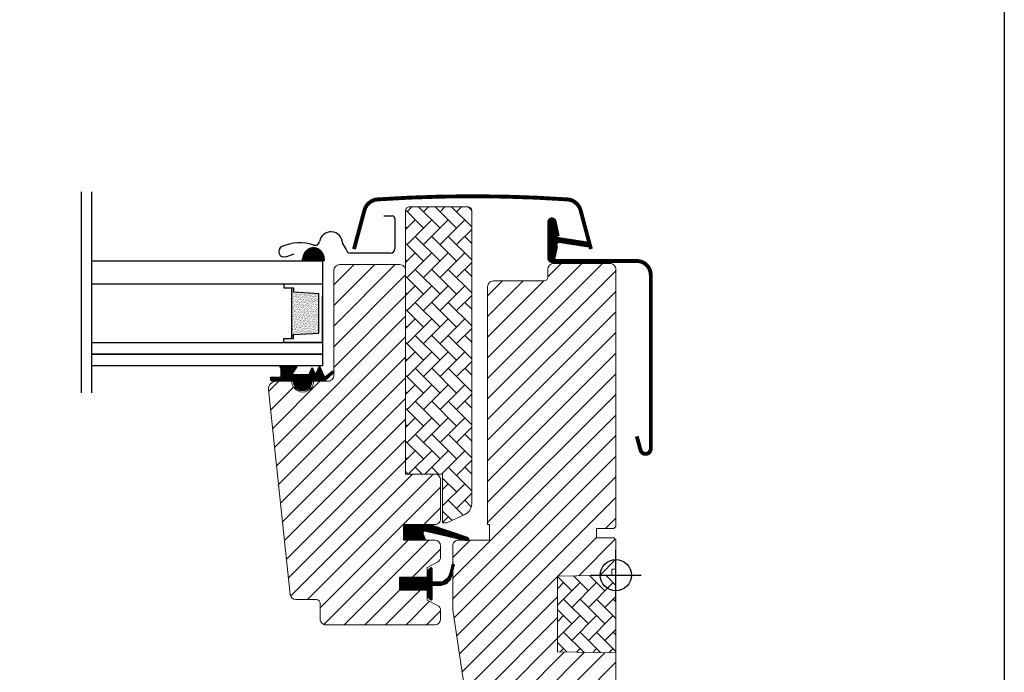
# Model space of a CAD drawing. Units: millimetres. Extents: x 40912 to 45783, y -6618 to 855.
# Drawn here: x 42773 to 43026, y -4737 to -4569 of the extents above; entities that cross this region are included whole.
import ezdxf

# ---------------------------------------------------------------- set-up
doc = ezdxf.new("R2010")
doc.units = ezdxf.units.MM
doc.header["$LTSCALE"] = 30
for name, color, linetype in [('C13', 6, 'Continuous'), ('VELUX-GLASS', 254, 'Continuous'), ('VELUX_FLASHING', 4, 'Continuous'), ('VELUX_GASKET', 1, 'Continuous')]:
    doc.layers.add(name, color=color, linetype=linetype)
doc.layers.add('VELUX-HATCH.', color=30, linetype='Continuous', lineweight=9)
doc.layers.add('VELUX-WINDOW.', color=1, linetype='Continuous', lineweight=20)
pattern_1 = [(315, (42478.38644, -5102.93363), (0.1767767, 0.1767767), [])]
pattern_2 = [(45, (41429.967, -5445.6972), (-2.6516504, 2.6516504), [])]
pattern_3 = [(135, (41429.9672, -5445.6972), (-4.2426407, -1e-14), [9, -3]), (225, (41427.8458, -5443.576), (-4.2426407, -1e-14), [9, -3])]

# ---------------------------------------------------------------- blocks, each defined once
blk = doc.blocks.new('B362')
at = {"layer": 'VELUX-GLASS'}
h = blk.add_hatch(dxfattribs=at)
h.set_pattern_fill('AR-SAND', color=256, scale=0.01, style=0)
h.set_pattern_definition([(37.5, (5700.45092, 6509.46457), (-0.016000313, 0.489413237), [0, -0.38608, 0, -0.4318, 0, -0.41275]), (7.5, (5700.4509, 6509.4646), (0.44952328, 0.7168251), [0, -0.20828, 0, -0.34798, 0, -0.13335]), (327.5, (5700.1385, 6509.46457), (0.79099237, 0.001437185), [0, -0.127, 0, -0.4572, 0, -0.5969]), (317.5, (5700.1385, 6509.4646), (0.76355645, 0.22292932), [0, -0.0635, 0, -0.29972, 0, -0.3429])])
h.paths.add_polyline_path([(8465.25, 7686.74), (8471.73, 7686.34), (8471.73, 7685.34), (8472.25, 7685.34), (8472.25, 7698.34), (8471.73, 7698.34), (8471.73, 7697.34), (8465.25, 7696.94)])
for p, q in [((8464.25, 7699.34), (8474.25, 7699.34)), ((8472.25, 7698.34), (8471.73, 7698.34)), ((8471.73, 7698.34), (8471.73, 7697.34)), ((8474.25, 7698.34), (8472.25, 7698.34)), ((8474.25, 7699.34), (8474.25, 7698.34)), ((8464.25, 7684.34), (8464.25, 7696.34)), ((8471.73, 7697.34), (8465.25, 7696.94))]:
    blk.add_line(p, q, dxfattribs=at)
for points in [[(8464.25, 7699.34), (8464.25, 7684.34), (8474.25, 7684.34), (8474.25, 7685.34)], [(8472.25, 7698.34), (8472.25, 7685.34)], [(8465.25, 7686.74), (8465.25, 7696.94)], [(8474.25, 7685.34), (8472.25, 7685.34), (8471.73, 7685.34), (8471.73, 7686.34), (8465.25, 7686.74)]]:
    blk.add_lwpolyline(points, dxfattribs=at)

msp = doc.modelspace()

# ---------------------------------------------------------------- hatches: boundary and pattern name
at = {"layer": 'VELUX-HATCH.', "linetype": 'Continuous', "lineweight": 0}
h = msp.add_hatch(dxfattribs=at)
h.set_pattern_fill('AR-HBONE', color=256, scale=0.75, angle=90, style=0)
h.set_pattern_definition(pattern_3)
edge = h.paths.add_edge_path(flags=0)
edge.add_line((42882.6, -4698.41), (42881.61, -4698.41))
edge.add_line((42881.61, -4698.41), (42881.61, -4685.91))
edge.add_line((42881.61, -4685.91), (42873.11, -4685.91))
edge.add_arc((42873.11, -4684.91), 1, 180, 270, ccw=False)
edge.add_line((42872.11, -4684.91), (42872.11, -4618.11))
edge.add_arc((42873.11, -4618.11), 1, 450, 540, ccw=False)
edge.add_line((42873.11, -4617.11), (42888.11, -4617.11))
edge.add_arc((42888.11, -4618.11), 1, 360, 450, ccw=False)
edge.add_line((42889.11, -4618.11), (42889.11, -4693.57))
edge.add_arc((42886.11, -4693.57), 3, 295, 360, ccw=False)
edge.add_line((42887.38, -4696.29), (42883.02, -4698.32))
edge.add_arc((42882.6, -4697.41), 1, 270, 295, ccw=False)
at = {"layer": 'VELUX-HATCH.'}
h = msp.add_hatch(dxfattribs=at)
h.set_pattern_fill('ANSI31', color=256, scale=30, style=0)
h.set_pattern_definition(pattern_2)
edge = h.paths.add_edge_path()
edge.add_arc((42870.61, -4633.51), 1.5, 0, 90, ccw=False)
edge.add_line((42872.11, -4633.51), (42872.11, -4685.91))
edge.add_line((42872.11, -4685.91), (42879.61, -4685.91))
edge.add_arc((42879.61, -4687.41), 1.5, 0, 90, ccw=False)
edge.add_line((42881.11, -4687.41), (42881.11, -4697.41))
edge.add_arc((42879.61, -4697.41), 1.5, -90, 0, ccw=False)
edge.add_line((42879.61, -4698.91), (42871.61, -4698.91))
edge.add_line((42871.61, -4698.91), (42871.61, -4702.91))
edge.add_line((42871.61, -4702.91), (42879.62, -4702.91))
edge.add_arc((42879.61, -4704.41), 1.5, 0, 89.9588, ccw=False)
edge.add_line((42881.11, -4704.41), (42881.11, -4707.2))
edge.add_arc((42879.61, -4707.2), 1.5, -62.8, 0, ccw=False)
edge.add_line((42880.3, -4708.53), (42877.61, -4709.91))
edge.add_line((42877.61, -4709.91), (42877.61, -4712.51))
edge.add_line((42877.61, -4712.51), (42870.51, -4712.51))
edge.add_line((42870.51, -4712.51), (42870.51, -4715.71))
edge.add_line((42870.51, -4715.71), (42877.61, -4715.71))
edge.add_line((42877.61, -4715.71), (42877.61, -4718.31))
edge.add_line((42877.61, -4718.31), (42880.3, -4719.69))
edge.add_arc((42879.61, -4721.03), 1.5, 0.0019, 62.7993, ccw=False)
edge.add_line((42881.11, -4721.03), (42881.11, -4723.21))
edge.add_arc((42879.61, -4723.21), 1.5, 270.0005, 359.9987, ccw=False)
edge.add_line((42879.61, -4724.71), (42851.61, -4724.71))
edge.add_arc((42851.61, -4723.21), 1.5, 180, 270, ccw=False)
edge.add_line((42850.11, -4723.21), (42850.11, -4719.21))
edge.add_arc((42849.11, -4719.21), 1, 0, 90)
edge.add_line((42849.11, -4718.21), (42843.87, -4718.21))
edge.add_arc((42843.87, -4716.71), 1.5, 186.0003, 269.9999, ccw=False)
edge.add_line((42842.37, -4716.87), (42836.84, -4664.22))
edge.add_arc((42838.82, -4664.01), 2, 89.849, 186.1512, ccw=False)
edge.add_line((42838.83, -4662.01), (42842.81, -4662.01))
edge.add_arc((42845.61, -4662.01), 2.8, 179.9998, 360.0002)
edge.add_line((42848.41, -4662.01), (42852.11, -4662.01))
edge.add_arc((42852.11, -4660.51), 1.5, 269.9999, 360.0008)
edge.add_line((42853.61, -4660.51), (42853.61, -4633.51))
edge.add_arc((42855.11, -4633.51), 1.5, 90.0003, 179.9991, ccw=False)
edge.add_line((42855.11, -4632.01), (42870.61, -4632.01))
h = msp.add_hatch(dxfattribs=at)
h.set_pattern_fill('ANSI31', color=256, scale=30, style=0)
h.set_pattern_definition(pattern_2)
edge = h.paths.add_edge_path(flags=0)
edge.add_arc((42894.71, -4637.71), 1.5, 450, 540, ccw=False)
edge.add_line((42894.71, -4636.21), (42907.71, -4636.21))
edge.add_arc((42907.71, -4635.21), 1, 270, 360)
edge.add_line((42908.71, -4635.21), (42908.71, -4633.21))
edge.add_arc((42910.21, -4633.21), 1.5, 450, 540, ccw=False)
edge.add_line((42910.21, -4631.71), (42924.71, -4631.71))
edge.add_arc((42924.71, -4633.21), 1.5, 360, 450, ccw=False)
edge.add_line((42926.21, -4633.21), (42926.21, -4699.41))
edge.add_line((42926.21, -4699.41), (42925.71, -4699.91))
edge.add_line((42925.71, -4699.91), (42921.21, -4699.91))
edge.add_line((42921.21, -4699.91), (42921.21, -4702.31))
edge.add_line((42921.21, -4702.31), (42925.71, -4702.31))
edge.add_line((42925.71, -4702.31), (42926.21, -4702.81))
edge.add_line((42926.21, -4702.81), (42926.21, -4710.41))
edge.add_line((42926.21, -4710.41), (42925.21, -4710.41))
edge.add_line((42925.21, -4710.41), (42925.21, -4711.93))
edge.add_line((42925.21, -4711.93), (42911.21, -4712.17))
edge.add_line((42911.21, -4712.17), (42911.21, -4731.65))
edge.add_line((42911.21, -4731.65), (42926.21, -4731.91))
edge.add_line((42926.21, -4731.91), (42926.21, -4759.21))
edge.add_line((42926.21, -4759.21), (42924.21, -4761.21))
edge.add_line((42924.21, -4761.21), (42918.71, -4761.21))
edge.add_line((42918.71, -4761.21), (42911.41, -4753.91))
edge.add_line((42911.41, -4753.91), (42911.41, -4746.91))
edge.add_line((42911.41, -4746.91), (42898.91, -4746.91))
edge.add_line((42898.91, -4746.91), (42898.91, -4758.91))
edge.add_line((42898.91, -4758.91), (42891.21, -4758.91))
edge.add_arc((42891.21, -4757.41), 1.5, 188.4868, 270, ccw=False)
edge.add_line((42889.72, -4757.63), (42884.23, -4720.82))
edge.add_arc((42885.71, -4720.6), 1.5, 180, 188.4868, ccw=False)
edge.add_line((42884.21, -4720.6), (42884.21, -4704.41))
edge.add_arc((42885.71, -4704.41), 1.5, 450, 540, ccw=False)
edge.add_line((42885.71, -4702.91), (42893.71, -4702.91))
edge.add_line((42893.71, -4702.91), (42893.71, -4698.91))
edge.add_line((42893.71, -4698.91), (42893.21, -4698.91))
edge.add_line((42893.21, -4698.91), (42893.21, -4637.71))
at = {"layer": 'VELUX-HATCH.', "linetype": 'Continuous', "lineweight": 0}
h = msp.add_hatch(dxfattribs=at)
h.set_pattern_fill('AR-HBONE', color=256, scale=0.75, angle=90, style=0)
h.set_pattern_definition(pattern_3)
h.paths.add_polyline_path([(42926.21, -4711.91), (42926.21, -4731.91), (42911.21, -4731.65), (42911.21, -4712.17)])
at = {"layer": 'VELUX_GASKET'}
h = msp.add_hatch(dxfattribs=at)
h.set_pattern_fill('ANSI31', color=256, scale=2, angle=270, style=0)
h.set_pattern_definition(pattern_1)
edge = h.paths.add_edge_path()
edge.add_line((42911.04, -4627.81), (42910.4, -4630.58))
edge.add_arc((42909.76, -4630.28), 0.7, 162.0796, 335, ccw=False)
edge.add_arc((42894.92, -4625.48), 14.9, 342.0796, 355.4534)
edge.add_arc((42909.46, -4626.65), 0.315, 356.4068, 431.1093)
edge.add_arc((42909.76, -4625.68), 0.7, 106.8045, 253.1955, ccw=False)
edge.add_arc((42909.48, -4624.72), 0.3, 286.8045, 364.5466)
edge.add_arc((42894.92, -4625.88), 14.9, 4.5466, 17.9204)
edge.add_arc((42909.76, -4621.08), 0.7, 25, 197.9204, ccw=False)
edge.add_line((42910.4, -4620.78), (42911.04, -4623.55))
edge.add_arc((42910.01, -4623.83), 1.06, -17.6418, 15.2266, ccw=False)
edge.add_arc((42911.56, -4624.43), 0.6, 152.5847, 266.0725)
edge.add_line((42911.52, -4625.02), (42919.21, -4626.19))
edge.add_arc((42918.82, -4626.77), 0.695, -86.2684, 56.1229, ccw=False)
edge.add_line((42918.87, -4627.46), (42911.52, -4626.34))
edge.add_arc((42911.56, -4626.94), 0.6, 93.9275, 207.4153)
edge.add_arc((42910.01, -4627.54), 1.06, -15.2266, 17.6418, ccw=False)
h = msp.add_hatch(dxfattribs=at)
h.set_pattern_fill('ANSI31', color=256, angle=-90, style=0)
h.set_pattern_definition([(315, (41647.1978, -3320.70752), (0.088388348, 0.088388348), [])])
h.paths.add_polyline_path([(42851.01, -4629.93), (42851.16, -4631.01), (42845.49, -4631.01), (42845.86, -4629.5, -0.810171)])
h = msp.add_hatch(dxfattribs=at)
h.set_pattern_fill('ANSI31', color=256, scale=2, angle=270, style=0)
h.set_pattern_definition(pattern_1)
h.paths.add_polyline_path([(42843.36, -4662.01), (42840.29, -4662.01), (42837.46, -4661.95), (42837.29, -4660.98), (42839.79, -4660.98, 0.36397), (42840.04, -4660.69), (42840.04, -4658.92, 0.240305), (42839.87, -4658.6, -0.674576), (42840.07, -4658.01), (42843.76, -4658.01, -0.523641), (42844.01, -4658.38), (42843, -4659.93, 0.595689), (42843.24, -4660.31), (42847.24, -4660.31), (42848.04, -4658.51), (42848.62, -4659.81, 0.649408), (42849.17, -4659.81), (42849.92, -4658.11), (42850.94, -4660.41, 0.488006), (42851.71, -4660.6), (42853.23, -4659.41, -0.323731), (42853.56, -4659.52), (42853.56, -4659.88, -0.109394), (42853.47, -4659.96), (42851.2, -4662.01), (42847.86, -4662.01), (42847.86, -4662.26, -0.999753), (42843.36, -4662.26)])
h = msp.add_hatch(dxfattribs=at)
h.set_pattern_fill('ANSI31', color=256, scale=2, angle=270, style=0)
h.set_pattern_definition(pattern_1)
h.paths.add_polyline_path([(42877.19, -4702.91), (42876.55, -4701.25, -0.557806), (42877.07, -4700.57), (42887.8, -4703.1, 0.849746), (42887.96, -4702.13), (42878.4, -4698.91), (42871.61, -4698.91), (42871.61, -4702.91)])
h = msp.add_hatch(dxfattribs=at)
h.set_pattern_fill('ANSI31', color=256, scale=2, angle=270, style=0)
h.set_pattern_definition(pattern_1)
h.paths.add_polyline_path([(42870.51, -4712.51), (42877.61, -4712.51), (42877.61, -4710.89), (42878.4, -4710.1, -0.668166), (42878.91, -4710.31), (42878.91, -4713.73), (42880.45, -4713.75, 0.357566), (42883.49, -4711.47), (42883.99, -4709.4, -0.336997), (42884.21, -4709.11), (42884.21, -4710.96), (42883.92, -4712.18, -0.334355), (42881.13, -4714.47), (42878.91, -4714.53), (42878.91, -4717.99, -0.668166), (42878.4, -4718.2), (42877.61, -4717.41), (42877.61, -4715.71), (42870.51, -4715.71)])

# ---------------------------------------------------------------- linework, layer by layer
msp.add_lwpolyline([(42426.21, -4421.91), (43026.21, -4421.91), (43026.21, -4921.91), (42426.21, -4921.91)], close=True)
at = {"layer": 'C13', "color": 1}
for p, q in [((42926.21, -4718.41), (42926.21, -4705.41)), ((42919.71, -4711.91), (42932.71, -4711.91))]:
    msp.add_line(p, q, dxfattribs=at)
msp.add_circle((42926.21, -4711.91), 4, dxfattribs=at)
at = {"layer": 'VELUX-GLASS'}
for points in [[(42788.6, -4613.26), (42788.6, -4664.97)], [(42788.6, -4613.26), (42788.6, -4664.97)], [(42791.21, -4613.26), (42791.21, -4664.97)], [(42791.21, -4631.01), (42850.71, -4631.01), (42850.71, -4637.01), (42791.21, -4637.01)], [(42791.21, -4652.01), (42850.71, -4652.01), (42850.71, -4655.01), (42791.21, -4655.01)], [(42791.21, -4655.01), (42850.71, -4655.01), (42850.71, -4658.01), (42791.21, -4658.01)]]:
    msp.add_lwpolyline(points, dxfattribs=at)
msp.add_lwpolyline([(42851.01, -4629.93), (42851.16, -4631.01), (42845.49, -4631.01), (42845.86, -4629.5, -0.810171)], format="xyb", close=True, dxfattribs=at)
at = {"layer": 'VELUX-HATCH.', "linetype": 'Continuous', "lineweight": 0}
msp.add_lwpolyline([(42882.6, -4698.41, 0.109518), (42883.02, -4698.32), (42887.38, -4696.29, 0.291473), (42889.11, -4693.57), (42889.11, -4618.11, 0.414214), (42888.11, -4617.11), (42873.11, -4617.11, 0.414214), (42872.11, -4618.11), (42872.11, -4684.91, 0.414214), (42873.11, -4685.91), (42881.61, -4685.91), (42881.61, -4698.41), (42882.6, -4698.41)], format="xyb", dxfattribs=at)
msp.add_lwpolyline([(42926.21, -4711.91), (42926.21, -4731.91), (42911.21, -4731.65), (42911.21, -4712.17), (42926.21, -4711.91)], dxfattribs=at)
at = {"layer": 'VELUX-WINDOW.'}
for points in [[(42926.21, -4759.21), (42926.21, -4731.91), (42911.21, -4731.65), (42911.21, -4712.17), (42925.21, -4711.93), (42925.21, -4710.41), (42926.21, -4710.41), (42926.21, -4702.81), (42925.71, -4702.31), (42921.21, -4702.31), (42921.21, -4699.91), (42925.71, -4699.91), (42926.21, -4699.41), (42926.21, -4633.21, 0.41422), (42924.71, -4631.71), (42910.21, -4631.71, 0.414221), (42908.71, -4633.21), (42908.71, -4635.21, -0.414201), (42907.71, -4636.21, -0.000015), (42894.71, -4636.21), (42907.71, -4636.21)], [(42870.61, -4632.01, -0.414214), (42872.11, -4633.51), (42872.11, -4685.91), (42879.61, -4685.91, -0.414214), (42881.11, -4687.41), (42881.11, -4697.41, -0.414214), (42879.61, -4698.91), (42871.61, -4698.91), (42871.61, -4702.91), (42879.62, -4702.91, -0.414003), (42881.11, -4704.41), (42881.11, -4707.2, -0.281087), (42880.3, -4708.53), (42877.61, -4709.91), (42877.61, -4712.51), (42870.51, -4712.51), (42870.51, -4715.71), (42877.61, -4715.71), (42877.61, -4718.31), (42880.3, -4719.69, -0.281075), (42881.11, -4721.03), (42881.11, -4723.21, -0.414204), (42879.61, -4724.71), (42851.61, -4724.71, -0.414214), (42850.11, -4723.21), (42850.11, -4719.21, 0.414214), (42849.11, -4718.21), (42843.87, -4718.21, -0.383862), (42842.37, -4716.87), (42836.84, -4664.22, -0.44681), (42838.83, -4662.01), (42842.81, -4662.01, 1.000004), (42848.41, -4662.01), (42852.11, -4662.01, 0.414218), (42853.61, -4660.51), (42853.61, -4633.51, -0.414208), (42855.11, -4632.01), (42870.61, -4632.01)], [(42894.71, -4636.21, 0.414217), (42893.21, -4637.71), (42893.21, -4698.91), (42893.71, -4698.91), (42893.71, -4702.91), (42885.71, -4702.91, 0.414214), (42884.21, -4704.41), (42884.21, -4720.6, 0.037137), (42884.23, -4720.82), (42889.72, -4757.63, 0.371472)]]:
    msp.add_lwpolyline(points, format="xyb", dxfattribs=at)
at = {"layer": 'VELUX_FLASHING'}
for p, q in [((42866.52, -4619.46), (42868.62, -4619.46)), ((42869.32, -4620.16), (42869.32, -4627.96)), ((42856.83, -4628.01), (42855.86, -4626.41)), ((42841.3, -4629.96), (42843.43, -4629.19)), ((42868.22, -4629.06), (42857.92, -4629.06))]:
    msp.add_line(p, q, dxfattribs=at)
at = {"layer": 'VELUX_FLASHING', "const_width": 1}
for points in [[(42919.81, -4628), (42917.14, -4618.03, 0.321096), (42913.72, -4615.22, 0.016554), (42889.31, -4614.41, 0.016554), (42864.91, -4615.22, 0.321096), (42861.49, -4618.03), (42858.81, -4628)], [(42931.61, -4676.19), (42932.56, -4679.71, 0.8768), (42935.21, -4679.36), (42935.21, -4634.71, 0.414216), (42931.56, -4631.06), (42909.76, -4631.06, -0.414222), (42909.06, -4630.36), (42909.06, -4621.06, -0.89662), (42910.45, -4620.91), (42911.28, -4624.67)]]:
    msp.add_lwpolyline(points, format="xyb", dxfattribs=at)
at = {"layer": 'VELUX_FLASHING'}
for centre, radius, start, end in [((42868.62, -4620.16), 0.7, 0.0015, 89.9985), ((42852.87, -4626.57), 3, 2.9998, 170.0001), ((42840.83, -4628.64), 1.4, 113.9096, 290), ((42844.8, -4637.6), 11.2, 71.4972, 113.9096), ((42848.73, -4625.84), 1.2, 251.4975, 349.9993), ((42857.92, -4627.96), 1.1, 183.0005, 269.9994), ((42868.22, -4627.96), 1.1, 270.0004, 359.9992)]:
    msp.add_arc(centre, radius, start, end, dxfattribs=at)
at = {"layer": 'VELUX_GASKET', "color": 1}
for points in [[(42911.04, -4627.81), (42910.4, -4630.58, -0.940052), (42909.1, -4630.07, 0.05842), (42909.77, -4626.67, 0.338007), (42909.56, -4626.35, -0.742604), (42909.56, -4625.01, 0.352853), (42909.77, -4624.7, 0.05842), (42909.1, -4621.29, -0.940052), (42910.4, -4620.78), (42911.04, -4623.55, -0.144407), (42911.03, -4624.15, 0.540065), (42911.52, -4625.02), (42919.21, -4626.19, -0.715872), (42918.87, -4627.46), (42911.52, -4626.34, 0.540065), (42911.03, -4627.21, -0.144407)], [(42848.62, -4659.81, 0.649408), (42849.17, -4659.81), (42849.92, -4658.11), (42850.94, -4660.41, 0.488006), (42851.71, -4660.6), (42853.23, -4659.41, -0.910233), (42853.47, -4659.96), (42851.2, -4662.01), (42847.86, -4662.01), (42847.86, -4662.26, -1.000247), (42843.36, -4662.26), (42843.36, -4662.01), (42840.29, -4662.01), (42837.46, -4661.95), (42837.29, -4660.98), (42839.79, -4660.98, 0.36397), (42840.04, -4660.69), (42840.04, -4658.92, 0.240305), (42839.87, -4658.6, -0.722724), (42840.11, -4658.01), (42843.76, -4658.01, -0.523641), (42844.01, -4658.38), (42843, -4659.93, 0.595689), (42843.24, -4660.31), (42847.24, -4660.31), (42848.04, -4658.51)]]:
    msp.add_lwpolyline(points, format="xyb", close=True, dxfattribs=at)
at = {"layer": 'VELUX_GASKET'}
for points in [[(42878.36, -4698.9), (42887.96, -4702.13, -0.849746), (42887.8, -4703.1), (42877.07, -4700.57, 0.557806), (42876.55, -4701.25), (42877.19, -4702.91), (42871.61, -4702.91), (42871.61, -4698.91), (42878.4, -4698.91)], [(42884.56, -4709.54, 1.272466), (42883.99, -4709.4, -1.272466), (42884.56, -4709.54, 1.272466), (42883.99, -4709.4), (42883.49, -4711.47, -0.357566), (42880.45, -4713.75), (42878.91, -4713.73), (42878.91, -4710.31, 0.668166), (42878.4, -4710.1), (42877.61, -4710.89), (42877.61, -4712.51), (42870.51, -4712.51), (42870.51, -4715.71), (42877.61, -4715.71), (42877.61, -4717.41), (42878.4, -4718.2, 0.668166), (42878.91, -4717.99), (42878.91, -4714.53), (42881.13, -4714.47, 0.334355), (42883.92, -4712.18), (42884.56, -4709.54)]]:
    msp.add_lwpolyline(points, format="xyb", dxfattribs=at)

# ---------------------------------------------------------------- block references
at = {"layer": 'VELUX-GLASS', "xscale": -1}
msp.add_blockref('B362', (51314.97, -12336.35), dxfattribs=at)

doc.saveas('drawing.dxf')
